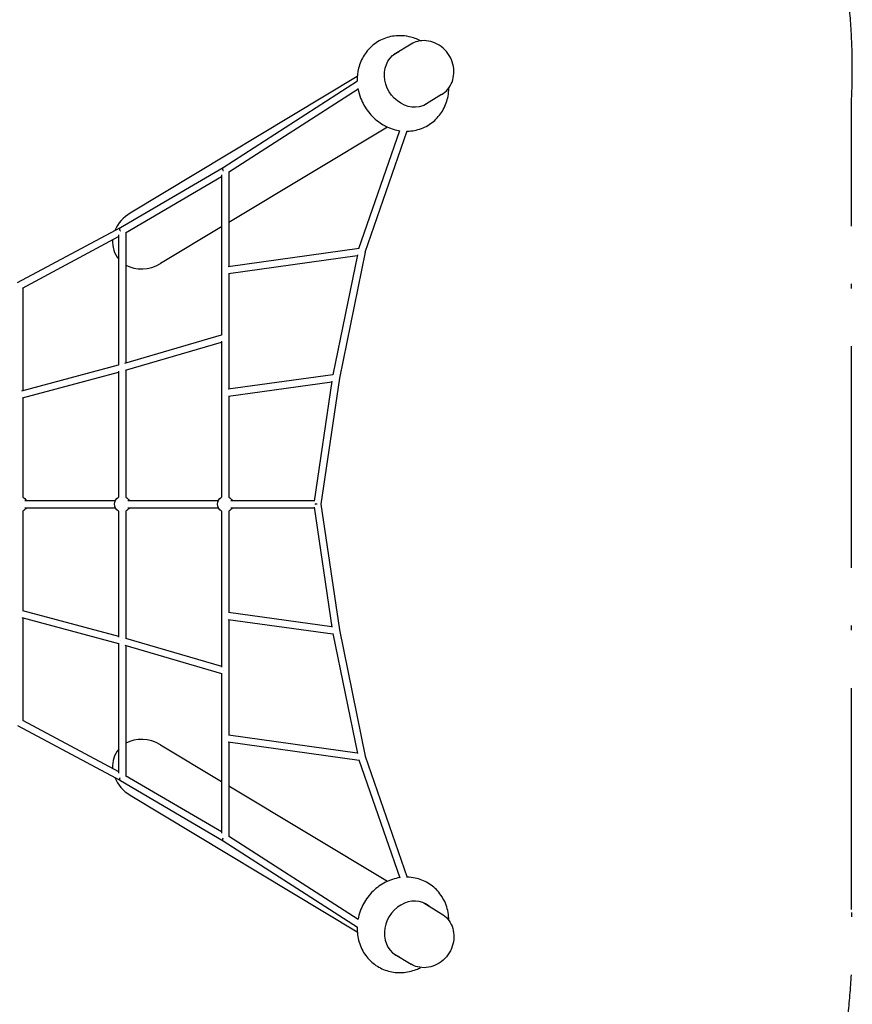
# Model space of a CAD drawing. Units: millimetres. Extents: x -4115 to 6815, y -3290 to 3822.
# Drawn here: x 4936 to 6815, y 205 to 2427 of the extents above; entities that cross this region are included whole.
import ezdxf

# ---------------------------------------------------------------- set-up
doc = ezdxf.new("R2010")
doc.units = ezdxf.units.MM
doc.linetypes.add('BSF_SI-EN1176-OUTLINE', pattern=[771.298851, 500, -130.438419, 10.422013, -130.438419])
doc.layers.add('BSF_2D', color=7, linetype='Continuous')
doc.layers.add('SICHER_EN1176', color=7, linetype='BSF_SI-EN1176-OUTLINE')

# ---------------------------------------------------------------- blocks, each defined once
blk = doc.blocks.new('Berliner_SON120_2D_Block')
at = {"layer": 'BSF_2D'}
for p, q in [((5212.2, 2372.2), (5171.9, 2347.9)), ((5090.5, 2299), (4577.9, 1991)), ((4787.8, 2094.1), (5090.6, 2289.5)), ((4799.9, 2082.9), (5092.1, 2271.4)), ((5280.7, 2258.2), (5240.4, 2233.9)), ((5159, 2185), (4800.3, 1969.5)), ((5094.3, 1911.3), (5186.5, 2177)), ((5108.2, 1902.5), (5203.3, 2176.5)), ((4555.7, 1958.3), (4787.9, 2094.1)), ((4567.4, 1946.7), (4784.3, 2073.5)), ((4784.3, 2077.1), (4784.3, 1715.6)), ((4787.3, 2086.8), (4788.6, 2086.8)), ((4800.3, 2083.1), (4800.3, 1870.6)), ((4323.5, 1833.9), (4555.7, 1958.4)), ((4784.3, 1959.9), (4646.4, 1877)), ((4334.9, 1821.8), (4551.8, 1938.1)), ((4551.8, 1941.5), (4551.8, 1647.8)), ((4554.9, 1951), (4555.9, 1951)), ((4567.8, 1946.9), (4567.8, 1653.2)), ((4799.1, 1870.4), (5094.5, 1911.9)), ((4799.6, 1854.3), (5090.4, 1895.1)), ((5090.7, 1896.7), (5035.4, 1625.8)), ((5108.2, 1902.5), (5050.1, 1618)), ((4800.3, 1854.4), (4800.3, 1594.1)), ((4335.4, 1822), (4335.4, 1590.7)), ((4565.5, 1652.5), (4784.3, 1716.4)), ((4567, 1636.3), (4784.3, 1699.8)), ((4784.3, 1702.2), (4784.3, 1349.6)), ((4333.1, 1590.1), (4551.8, 1648.7)), ((4334.5, 1573.9), (4551.8, 1632.1)), ((4551.8, 1634.4), (4551.8, 1349.6)), ((4567.8, 1636.5), (4567.8, 1349.6)), ((4798.8, 1594), (5035.5, 1626.5)), ((4799.4, 1577.9), (5032.8, 1610)), ((5033, 1611.9), (4993.2, 1340.9)), ((5050.1, 1618), (5008.4, 1334)), ((4800.3, 1578), (4800.3, 1349.6)), ((4335.4, 1574.1), (4335.4, 1349.6)), ((4340.1, 1342), (4544.3, 1342)), ((4572.5, 1342), (4776.7, 1342)), ((4805, 1342), (4993.4, 1342)), ((5008.4, 1334), (5050.1, 1050.1)), ((4335.4, 1318.5), (4335.4, 1093.9)), ((4340, 1326), (4544.3, 1326)), ((4551.8, 1318.5), (4551.8, 1033.7)), ((4567.8, 1318.5), (4567.8, 1031.6)), ((4572.5, 1326), (4776.7, 1326)), ((4784.3, 1318.5), (4784.3, 965.9)), ((4800.3, 1318.5), (4800.3, 1090.1)), ((4805, 1326), (4993.4, 1326)), ((4993.2, 1327.2), (5033, 1056.2)), ((4334.5, 1094.2), (4551.8, 1036)), ((4799.4, 1090.2), (5032.8, 1058.1)), ((4333.1, 1078), (4551.8, 1019.4)), ((4335.4, 1077.4), (4335.4, 846.4)), ((4798.8, 1074.1), (5035.5, 1041.6)), ((4800.3, 1073.9), (4800.3, 813.6)), ((5050.1, 1050.1), (5108.2, 765.6)), ((4567, 1031.8), (4784.3, 968.3)), ((5035.4, 1042.3), (5090.7, 771.4)), ((4551.8, 1020.3), (4551.8, 727.1)), ((4565.5, 1015.6), (4784.3, 951.7)), ((4567.8, 1014.9), (4567.8, 721.7)), ((4784.3, 952.5), (4784.3, 591.6)), ((4334.9, 846.7), (4551.8, 730.5)), ((4323.7, 834.6), (4555.9, 710.2)), ((4799.6, 813.7), (5090.4, 772.9)), ((4646.4, 791), (4784.3, 708.2)), ((4799.1, 797.7), (5094.5, 756.2)), ((4800.3, 797.5), (4800.3, 585.7)), ((5094.3, 756.8), (5186.5, 491.1)), ((5108.2, 765.6), (5203.3, 491.6)), ((4567.4, 722), (4784.3, 595.2)), ((4555.9, 710.2), (4788.1, 574.5)), ((4800.3, 698.6), (5159, 483.1)), ((4577.9, 677), (5090.5, 369.1)), ((4799.9, 585.9), (5092.2, 397.5)), ((4788.1, 574.5), (5090.6, 379.5)), ((5240.4, 434.2), (5280.7, 409.9)), ((5171.9, 320.2), (5212.2, 295.9))]:
    blk.add_line(p, q, dxfattribs=at)
at = {"layer": 'BSF_2D', "extrusion": (0, 0, -1)}
for centre, start, end in [((-4327.4, 1334.1), 117.2029, 152.9233), ((-4559.8, 1334), 297.2029, 62.7971), ((-4559.8, 1334), 117.2029, 152.7971), ((-4792.3, 1334), 297.2029, 62.7971), ((-4792.3, 1334), 117.2029, 152.7971), ((-4327.4, 1334.1), 207.3292, 242.7971), ((-4559.8, 1334), 207.2029, 242.7971), ((-4792.3, 1334), 207.2029, 242.7971)]:
    blk.add_arc(centre, 17.5, start, end, dxfattribs=at)
for centre, major_axis, ratio, start_param, end_param in [((5212.2, 2294.6), (34.5, -57.4), 0.866025, 6.160928, 9.547036), ((5207.9, 2292), (34.5, -57.4), 0.866025, 3.184688, 3.263848), ((5207.9, 2292), (34.5, -57.4), 0.866025, 6.16093, 6.24009), ((4792.1, 2087.3), (4.19, -6.82), 0.517323, 1.878691, 3.130258), ((4792.1, 2087.3), (4.19, -6.82), 0.517323, 1.806256, 1.878691), ((4559.6, 1951.4), (3.91, -6.98), 0.52637, 1.857602, 3.131839), ((4559.6, 1951.4), (3.91, -6.98), 0.52637, 1.80424, 1.857602), ((5000.3, 1334), (7.91, -1.16), 0.007581, 1.622326, 2.192349), ((4559.8, 717.1), (-3.91, -6.98), 0.526462, 0.009757, 1.284218), ((4792.3, 581.3), (-4.19, -6.82), 0.517422, 0.011339, 1.263123)]:
    blk.add_ellipse(centre, major_axis=major_axis, ratio=ratio, start_param=start_param, end_param=end_param, dxfattribs=at)
at = {"layer": 'BSF_2D'}
for centre, major_axis, ratio, start_param, end_param in [((4612.2, 1934), (-65.8, -39.5), 0.866025, 4.712389, 5.418548), ((4612.2, 1934), (-65.8, -39.5), 0.866025, 5.723207, 6.424636), ((4612.2, 1934), (-65.8, -39.5), 0.866025, 0.450602, 1.570796), ((5000.3, 1334), (0, 8), 0.578794, 1.492131, 1.649461), ((5000.3, 1334), (7.91, 1.16), 0.007581, 1.622326, 2.192349), ((4559.8, 1025.6), (2.24, 7.68), 0.563024, 1.731287, 1.736289), ((4792.3, 957.7), (2.24, 7.68), 0.563024, 1.730714, 1.738981), ((4612.2, 734), (-65.8, 39.5), 0.866025, 4.712389, 5.832584), ((4612.2, 734), (-65.8, 39.5), 0.866025, 6.141734, 6.835233), ((4612.2, 734), (-65.8, 39.5), 0.866025, 0.854479, 1.570796), ((5212.2, 373.5), (34.5, 57.4), 0.866025, 6.160928, 9.547036), ((5207.9, 376.1), (34.5, 57.4), 0.866025, 6.16093, 6.24009), ((5207.9, 376.1), (34.5, 57.4), 0.866025, 3.184688, 3.263848)]:
    blk.add_ellipse(centre, major_axis=major_axis, ratio=ratio, start_param=start_param, end_param=end_param, dxfattribs=at)
for points, knots in [([(5186.1, 2391.2), (5175.2, 2391.2), (5164.3, 2389.4), (5144.1, 2382.2), (5134.8, 2377.1), (5118.5, 2363.9), (5111.5, 2356), (5100.2, 2338.2), (5096, 2328.2), (5091.1, 2308.5), (5090, 2298.9), (5090.2, 2289.3)], [0, 0, 0, 0, 0.305972, 0.305972, 0.598526, 0.598526, 0.889851, 0.889851, 1.192004, 1.192004, 1.466981, 1.466981, 1.466981, 1.466981]), ([(5233.5, 2379.6), (5225.4, 2383.7), (5216.7, 2386.9), (5200.7, 2390.4), (5193.4, 2391.2), (5186.1, 2391.2)], [5.8161731, 5.8161731, 5.8161731, 5.8161731, 6.0774434, 6.0774434, 6.2831853, 6.2831853, 6.2831853, 6.2831853]), ([(5280.7, 2258.2), (5286.1, 2261.4), (5290.8, 2265.5), (5298.9, 2275.2), (5302.1, 2280.8), (5306.7, 2292.9), (5308.1, 2299.5), (5308.7, 2313), (5308, 2320), (5304.5, 2333.7), (5301.7, 2340.4), (5294.2, 2352.7), (5289.5, 2358.4), (5278.7, 2367.9), (5272.6, 2371.9), (5259.8, 2377.5), (5253, 2379.3), (5239.6, 2380.4), (5232.9, 2379.9), (5221.5, 2376.9), (5216.7, 2374.8), (5212.2, 2372.2)], [3.621396, 3.621396, 3.621396, 3.621396, 3.916591, 3.916591, 4.217458, 4.217458, 4.531976, 4.531976, 4.860754, 4.860754, 5.198577, 5.198577, 5.539172, 5.539172, 5.876718, 5.876718, 6.204558, 6.204558, 6.517205, 6.517205, 6.762988, 6.762988, 6.762988, 6.762988]), ([(5092, 2271.7), (5093.3, 2264.4), (5095.3, 2257.3), (5102.2, 2239.2), (5108.2, 2228.7), (5123, 2209.8), (5131.8, 2201.5), (5151.5, 2188), (5162.3, 2182.9), (5177.9, 2178.5), (5182.2, 2177.5), (5186.5, 2176.9)], [1.636563, 1.636563, 1.636563, 1.636563, 1.84778, 1.84778, 2.192788, 2.192788, 2.538518, 2.538518, 2.876454, 2.876454, 3.000478, 3.000478, 3.000478, 3.000478]), ([(5203, 2175.8), (5204.5, 2175.8), (5206, 2175.8), (5218.2, 2176.6), (5228.9, 2179.1), (5248.5, 2187.4), (5257.4, 2193.1), (5272.9, 2207.2), (5279.4, 2215.5), (5289.7, 2234.1), (5293.3, 2244.4), (5296.5, 2261), (5297.2, 2267.3), (5297.3, 2273.5)], [3.156937, 3.156937, 3.156937, 3.156937, 3.198139, 3.198139, 3.500991, 3.500991, 3.792347, 3.792347, 4.084826, 4.084826, 4.389875, 4.389875, 4.568211, 4.568211, 4.568211, 4.568211]), ([(5186.5, 491.2), (5180.7, 490.3), (5175.1, 489), (5158.8, 483.7), (5148.6, 478.4), (5129.9, 464.9), (5121.4, 456.6), (5107, 437.6), (5101.2, 426.9), (5095, 409.6), (5093.3, 403.5), (5092.2, 397.2)], [0.141114, 0.141114, 0.141114, 0.141114, 0.305972, 0.305972, 0.629987, 0.629987, 0.968861, 0.968861, 1.314772, 1.314772, 1.497413, 1.497413, 1.497413, 1.497413]), ([(5297.3, 394.6), (5297.3, 394.8), (5297.3, 395), (5297, 406.8), (5294.9, 418.4), (5287.1, 439.8), (5281.5, 449.6), (5267.6, 466.4), (5259.4, 473.5), (5241.3, 484.3), (5231.5, 488.1), (5215.3, 491.5), (5209.2, 492.2), (5203, 492.3)], [4.856567, 4.856567, 4.856567, 4.856567, 4.86242, 4.86242, 5.194475, 5.194475, 5.508063, 5.508063, 5.804779, 5.804779, 6.09501, 6.09501, 6.267841, 6.267841, 6.267841, 6.267841]), ([(5280.7, 409.9), (5286.1, 406.7), (5290.8, 402.6), (5298.9, 392.9), (5302.1, 387.3), (5306.7, 375.2), (5308.1, 368.6), (5308.7, 355.1), (5308, 348.1), (5304.5, 334.4), (5301.7, 327.7), (5294.2, 315.3), (5289.5, 309.7), (5278.7, 300.1), (5272.6, 296.2), (5259.8, 290.5), (5253, 288.8), (5239.6, 287.6), (5232.9, 288.2), (5221.5, 291.2), (5216.7, 293.2), (5212.2, 295.9)], [0.479803, 0.479803, 0.479803, 0.479803, 0.774998, 0.774998, 1.075865, 1.075865, 1.390383, 1.390383, 1.719162, 1.719162, 2.056984, 2.056984, 2.397579, 2.397579, 2.735126, 2.735126, 3.062965, 3.062965, 3.375613, 3.375613, 3.621396, 3.621396, 3.621396, 3.621396]), ([(5090.3, 379.7), (5089.9, 368.2), (5091.4, 356.7), (5097.9, 334.9), (5102.9, 324.7), (5115.8, 306.9), (5123.6, 299.3), (5141.1, 287.4), (5150.7, 283), (5170.8, 277.5), (5181.4, 276.4), (5202.8, 277.6), (5213.5, 280.1), (5227, 285.3), (5230.3, 286.8), (5233.5, 288.5)], [1.666355, 1.666355, 1.666355, 1.666355, 1.994256, 1.994256, 2.311371, 2.311371, 2.610544, 2.610544, 2.90098, 2.90098, 3.195541, 3.195541, 3.504638, 3.504638, 3.608605, 3.608605, 3.608605, 3.608605])]:
    blk.add_open_spline(points, degree=3, knots=knots, dxfattribs=at)

msp = doc.modelspace()

# ---------------------------------------------------------------- linework, layer by layer
at = {"layer": 'SICHER_EN1176'}
msp.add_lwpolyline([(-1250.022, 2802.139), (-1682.943, 2188.841, 0.15275785), (-1950.338, 1334.041, 0.15275785), (-1682.943, 479.24), (-1250.022, -134.058, 0.19839961), (-295.936, -767.672), (557.921, -917.315, 0.08626642), (1071.552, -929.457), (2072.173, -779.364, 0.106191), (2661.72, -557.134, -0.23687363), (3286.145, -490.131), (4789.448, -1053.027, 0.53787767), (6813.932, 419.021), (6813.932, 2249.061, 0.53787767), (4789.448, 3721.109), (3286.145, 3158.213, -0.23687363), (2661.72, 3225.216, 0.106191), (2072.173, 3447.445), (1071.552, 3597.538, 0.08626642), (557.921, 3585.396), (-295.936, 3435.753, 0.19839961)], format="xyb", close=True, dxfattribs=at)

# ---------------------------------------------------------------- block references
at = {"layer": 'BSF_2D'}
msp.add_blockref('Berliner_SON120_2D_Block', (607.577, 0), dxfattribs=at)

doc.saveas('drawing.dxf')
